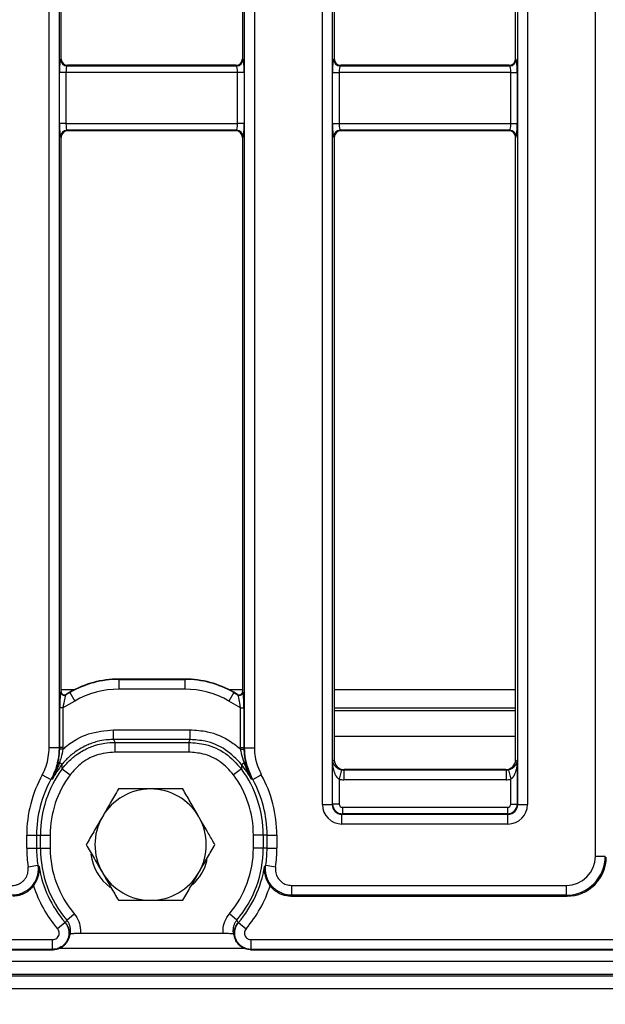
# Model space of a CAD drawing. Units: millimetres. Extents: x 8 to 453, y 1 to 291.
# Drawn here: x 92 to 101, y 118 to 133 of the extents above; entities that cross this region are included whole.
import ezdxf

# ---------------------------------------------------------------- set-up
doc = ezdxf.new("R2010")
doc.units = ezdxf.units.MM
doc.layers.add('FORMAT', color=7, linetype='Continuous')
doc.styles.add('SLDTEXTSTYLE1', font='TXT', dxfattribs={"width": 0.7})
doc.dimstyles.new('SLDDIMSTYLE0', dxfattribs={"dimtxt": 3.393075, "dimasz": 3.5, "dimexe": 0, "dimexo": 0.0625, "dimgap": 0.848269, "dimtad": 1, "dimlfac": 10, "dimrnd": 1e-09, "dimzin": 12, "dimdsep": 46, "dimtxsty": 'SLDTEXTSTYLE1', "dimsah": 1, "dimcen": 0.09, "dimadec": 0, "dimazin": 3, "dimtfac": 1, "dimtofl": 0, "dimtmove": 0, "dimatfit": 3, "dimfxl": 0, "dimfrac": 2, "dimtolj": 1, "dimtzin": 12, "dimarcsym": 0})

# ---------------------------------------------------------------- blocks, each defined once
blk = doc.blocks.new('_D_3')
at = {"layer": 'FORMAT'}
for p, q in [((160.774, 121.324), (160.774, 109.158)), ((59.574, 119.823), (59.574, 109.158)), ((160.774, 110.158), (59.574, 110.158))]:
    blk.add_line(p, q, dxfattribs=at)
for points in [[(59.574, 110.158), (63.074, 109.658), (63.074, 110.658)], [(160.774, 110.158), (157.274, 110.658), (157.274, 109.658)]]:
    blk.add_solid(points, dxfattribs=at)
at = {"layer": 'FORMAT', "insert": (107.432, 114.932), "char_height": 3.7042, "attachment_point": 1, "style": 'SLDTEXTSTYLE1'}
blk.add_mtext('1012', dxfattribs=at)

msp = doc.modelspace()

# ---------------------------------------------------------------- linework, layer by layer
at = {"color": 7, "linetype": 'Continuous', "lineweight": 25}
for p, q in [((100.8615, 120.0992), (100.8615, 154.4402)), ((96.6949, 120.8874), (96.6949, 153.6521)), ((96.8443, 153.6521), (96.8443, 120.8874)), ((99.6745, 120.8874), (99.6745, 153.6521)), ((99.8239, 153.6521), (99.8239, 120.8874)), ((92.5282, 121.753), (92.5282, 152.7864)), ((92.6776, 152.7864), (92.6776, 121.753)), ((95.5078, 121.753), (95.5078, 152.7864)), ((95.6573, 152.7864), (95.6573, 121.753)), ((92.7094, 132.2693), (92.7094, 142.2701)), ((95.4761, 142.2701), (95.4761, 132.2693)), ((96.8761, 142.2701), (96.8761, 132.2693)), ((99.6427, 132.2693), (99.6427, 142.2701)), ((92.6999, 132.2598), (92.7094, 132.2693)), ((95.4761, 132.2693), (95.4856, 132.2598)), ((96.8666, 132.2598), (96.8761, 132.2693)), ((99.6427, 132.2693), (99.6523, 132.2598)), ((92.809, 132.1697), (92.7995, 132.1602)), ((92.7995, 132.1602), (95.386, 132.1602)), ((95.3765, 132.1697), (92.809, 132.1697)), ((95.386, 132.1602), (95.3765, 132.1697)), ((96.9757, 132.1697), (96.9662, 132.1602)), ((96.9662, 132.1602), (99.5526, 132.1602)), ((99.5431, 132.1697), (96.9757, 132.1697)), ((99.5526, 132.1602), (99.5431, 132.1697)), ((92.6839, 131.2788), (92.6839, 132.0606)), ((92.7835, 132.0606), (92.6839, 132.0606)), ((92.7835, 132.0606), (92.7835, 131.2788)), ((95.4019, 132.0606), (92.7835, 132.0606)), ((95.4019, 131.2788), (95.4019, 132.0606)), ((95.5016, 132.0606), (95.4019, 132.0606)), ((95.5016, 132.0606), (95.5016, 131.2788)), ((96.8506, 131.2788), (96.8506, 132.0606)), ((96.8506, 132.0606), (96.9502, 132.0606)), ((96.9502, 132.0606), (96.9502, 131.2788)), ((99.5686, 132.0606), (96.9502, 132.0606)), ((99.5686, 131.2788), (99.5686, 132.0606)), ((99.5686, 132.0606), (99.6682, 132.0606)), ((99.6682, 132.0606), (99.6682, 131.2788)), ((92.7835, 131.2788), (92.6839, 131.2788)), ((92.7835, 131.2788), (95.4019, 131.2788)), ((95.5016, 131.2788), (95.4019, 131.2788)), ((96.8506, 131.2788), (96.9502, 131.2788)), ((96.9502, 131.2788), (99.5686, 131.2788)), ((99.5686, 131.2788), (99.6682, 131.2788)), ((92.7094, 131.0701), (92.6999, 131.0796)), ((92.7094, 122.6108), (92.7094, 131.0701)), ((95.386, 131.1792), (92.7995, 131.1792)), ((92.7995, 131.1792), (92.809, 131.1697)), ((95.3765, 131.1697), (92.809, 131.1697)), ((95.3765, 131.1697), (95.386, 131.1792)), ((95.4856, 131.0796), (95.4761, 131.0701)), ((95.4761, 131.0701), (95.4761, 122.6108)), ((96.8761, 131.0701), (96.8666, 131.0796)), ((96.8761, 131.0701), (96.8761, 121.5691)), ((99.5526, 131.1792), (96.9662, 131.1792)), ((96.9662, 131.1792), (96.9757, 131.1697)), ((99.5431, 131.1697), (96.9757, 131.1697)), ((99.5431, 131.1697), (99.5526, 131.1792)), ((99.6523, 131.0796), (99.6427, 131.0701)), ((99.6427, 121.5691), (99.6427, 131.0701)), ((93.5889, 122.8012), (93.5904, 122.7956)), ((94.5956, 122.8012), (93.5899, 122.8012)), ((93.5904, 122.7956), (94.5951, 122.7956)), ((93.5904, 122.7956), (93.5904, 122.6462)), ((94.5951, 122.7956), (94.5966, 122.8012)), ((94.5951, 122.7956), (94.5951, 122.6462)), ((92.9105, 122.6383), (92.7094, 122.6383)), ((94.5951, 122.6462), (93.5904, 122.6462)), ((95.4761, 122.6383), (95.275, 122.6383)), ((99.6427, 122.6383), (96.8761, 122.6383)), ((92.7039, 122.6013), (92.7094, 122.6108)), ((92.7786, 122.5581), (92.8433, 122.5954)), ((92.7841, 122.5677), (92.7786, 122.5581)), ((92.8409, 122.6005), (92.7841, 122.5677)), ((92.8433, 122.5954), (92.8418, 122.601)), ((92.8433, 122.5954), (92.918, 122.466)), ((95.3422, 122.5954), (95.2675, 122.466)), ((95.3437, 122.601), (95.3422, 122.5954)), ((95.3422, 122.5954), (95.4069, 122.5581)), ((95.4014, 122.5677), (95.3446, 122.6005)), ((95.4069, 122.5581), (95.4014, 122.5677)), ((95.4761, 122.6108), (95.4816, 122.6013)), ((92.6879, 121.7588), (92.6879, 122.362)), ((92.7377, 122.362), (92.6879, 122.362)), ((92.918, 122.466), (92.7377, 122.362)), ((92.7377, 122.362), (92.7377, 121.7588)), ((95.4478, 122.362), (95.2675, 122.466)), ((95.4478, 122.362), (95.4976, 122.362)), ((95.4478, 121.7588), (95.4478, 122.362)), ((95.4976, 122.362), (95.4976, 121.7588)), ((96.8761, 122.3601), (99.6427, 122.3601)), ((96.8761, 122.324), (99.6427, 122.324)), ((93.5078, 121.878), (93.5078, 122.0278)), ((93.5078, 122.0278), (94.6777, 122.0278)), ((94.6777, 121.878), (94.6777, 122.0278)), ((92.6776, 121.753), (92.5282, 121.753)), ((92.6876, 121.7323), (92.6879, 121.7588)), ((92.7377, 121.7588), (92.6879, 121.7588)), ((92.7377, 121.7588), (92.7374, 121.731)), ((94.6777, 121.878), (93.5078, 121.878)), ((93.529, 121.8352), (94.6565, 121.8352)), ((93.529, 121.8352), (93.529, 121.6854)), ((94.6565, 121.8352), (94.6565, 121.6854)), ((95.4481, 121.731), (95.4478, 121.7588)), ((95.4478, 121.7588), (95.4976, 121.7588)), ((95.4976, 121.7588), (95.4979, 121.7323)), ((95.5078, 121.753), (95.6573, 121.753)), ((92.7374, 121.731), (92.6876, 121.7323)), ((94.6565, 121.6854), (93.529, 121.6854)), ((95.4481, 121.731), (95.4979, 121.7323)), ((92.7226, 121.4964), (92.6842, 121.5265)), ((95.4629, 121.4964), (95.5013, 121.5265)), ((96.8506, 121.5437), (96.8761, 121.5691)), ((96.8506, 120.8937), (96.8506, 121.5437)), ((99.6427, 121.5691), (99.6682, 121.5437)), ((99.6682, 121.5437), (99.6682, 120.8937)), ((92.4221, 121.3415), (92.5532, 121.2691)), ((92.726, 121.4304), (92.8465, 121.3413)), ((95.4595, 121.4304), (95.339, 121.3413)), ((95.6322, 121.2691), (95.7634, 121.3415)), ((96.9849, 121.4181), (96.9502, 121.273)), ((97.0255, 121.4197), (97.02, 121.4142)), ((97.02, 121.4142), (97.02, 121.2648)), ((97.02, 121.4142), (99.4988, 121.4142)), ((99.4933, 121.4197), (97.0255, 121.4197)), ((99.4988, 121.4142), (99.4933, 121.4197)), ((99.4988, 121.4142), (99.4988, 121.2648)), ((99.5339, 121.4181), (99.5686, 121.273)), ((96.9502, 121.273), (96.9502, 120.8937)), ((99.4988, 121.2648), (97.02, 121.2648)), ((99.5686, 120.8937), (99.5686, 121.273)), ((96.6949, 120.8874), (96.8443, 120.8874)), ((96.8443, 120.8874), (96.8506, 120.8937)), ((96.9502, 120.8937), (96.8506, 120.8937)), ((97, 120.8439), (97, 120.7442)), ((97, 120.8439), (99.5188, 120.8439)), ((99.5188, 120.8439), (99.5188, 120.7442)), ((99.5686, 120.8937), (99.6682, 120.8937)), ((99.6682, 120.8937), (99.6745, 120.8874)), ((99.6745, 120.8874), (99.8239, 120.8874)), ((97, 120.7442), (96.9937, 120.738)), ((96.9937, 120.5885), (96.9937, 120.738)), ((96.9937, 120.738), (99.5251, 120.738)), ((99.5188, 120.7442), (97, 120.7442)), ((99.5251, 120.738), (99.5188, 120.7442)), ((99.5251, 120.5885), (99.5251, 120.738)), ((99.5251, 120.5885), (96.9937, 120.5885)), ((92.1847, 120.2197), (92.1847, 120.4197)), ((92.1847, 120.4197), (92.3345, 120.4197)), ((92.3345, 120.4197), (92.3345, 120.2197)), ((92.3345, 120.4197), (92.3929, 120.4197)), ((92.3929, 120.2197), (92.3929, 120.4197)), ((92.3929, 120.4197), (92.5427, 120.4197)), ((92.5427, 120.4197), (92.5427, 120.2197)), ((95.7925, 120.4197), (95.6427, 120.4197)), ((95.6427, 120.2197), (95.6427, 120.4197)), ((95.7925, 120.4197), (95.7925, 120.2197)), ((95.851, 120.4197), (95.7925, 120.4197)), ((95.851, 120.2197), (95.851, 120.4197)), ((95.851, 120.4197), (96.0008, 120.4197)), ((96.0008, 120.4197), (96.0008, 120.2197)), ((92.1847, 120.2197), (92.3345, 120.2197)), ((92.3345, 120.2197), (92.3929, 120.2197)), ((92.3929, 120.2197), (92.5427, 120.2197)), ((95.7925, 120.2197), (95.6427, 120.2197)), ((95.851, 120.2197), (95.7925, 120.2197)), ((95.851, 120.2197), (96.0008, 120.2197)), ((100.8615, 120.0992), (101.011, 120.0992)), ((92.2056, 119.9376), (92.3538, 119.9598)), ((95.8317, 119.9598), (95.9798, 119.9376)), ((96.2262, 119.6509), (100.4133, 119.6509)), ((96.2262, 119.6509), (96.2262, 119.5015)), ((100.4133, 119.6509), (100.4133, 119.5015)), ((96.2153, 119.4872), (100.4275, 119.4872)), ((100.4133, 119.5015), (96.2262, 119.5015)), ((100.4275, 119.4872), (100.4133, 119.5015)), ((92.7951, 119.1217), (92.9095, 119.2185)), ((95.3903, 119.1217), (95.276, 119.2185)), ((92.7687, 119.0869), (92.6548, 118.9895)), ((92.7687, 119.0869), (92.7751, 119.0833)), ((95.4104, 119.0833), (95.4168, 119.0869)), ((95.4168, 119.0869), (95.5306, 118.9895)), ((95.1836, 118.9169), (93.0019, 118.9169)), ((95.3474, 118.8854), (95.3365, 118.9091)), ((86.0144, 118.8247), (92.5795, 118.8247)), ((92.5795, 118.6752), (92.5795, 118.8247)), ((92.8141, 118.8149), (92.8216, 118.831)), ((95.3641, 118.8311), (95.3714, 118.8149)), ((95.606, 118.8247), (125.9128, 118.8247)), ((95.606, 118.6752), (95.606, 118.8247)), ((86.0093, 118.6697), (92.5856, 118.6697)), ((92.5795, 118.6752), (86.0144, 118.6752)), ((92.5856, 118.6697), (92.5886, 118.6697)), ((95.5969, 118.6697), (95.5999, 118.6697)), ((95.5999, 118.6697), (125.919, 118.6697)), ((125.9128, 118.6752), (95.606, 118.6752)), ((85.8744, 118.494), (135.6744, 118.494)), ((135.6744, 118.294), (85.8744, 118.294)), ((85.8744, 118.274), (135.6744, 118.274)), ((135.6744, 118.074), (85.8744, 118.074))]:
    msp.add_line(p, q, dxfattribs=at)
at = {"color": 8, "linetype": 'Continuous', "lineweight": 25}
for p, q in [((99.6427, 121.924), (96.8761, 121.924)), ((92.6934, 118.694), (95.4936, 118.694))]:
    msp.add_line(p, q, dxfattribs=at)
at = {"color": 7, "linetype": 'Continuous', "lineweight": 25, "flags": 128}
for points in [[(95.3903, 119.1217), (95.4066, 119.0906), (95.4104, 119.0833)], [(92.849, 118.9091), (92.8405, 118.8907), (92.8381, 118.8854)]]:
    msp.add_lwpolyline(points, dxfattribs=at)
at = {"color": 7, "linetype": 'Continuous', "lineweight": 25}
for centre, radius, start, end in [((92.8004, 132.2607), 0.1005, 180.50813, 269.49187), ((95.3851, 132.2607), 0.1005, 270.50813, 359.49187), ((96.9671, 132.2607), 0.1005, 180.50813, 269.49187), ((99.5517, 132.2607), 0.1005, 270.50813, 359.49187), ((92.8004, 131.0787), 0.1005, 90.50813, 179.49187), ((95.3851, 131.0787), 0.1005, 0.50813, 89.49187), ((96.9671, 131.0787), 0.1005, 90.50813, 179.49187), ((99.5517, 131.0787), 0.1005, 0.50813, 89.49187), ((92.7542, 122.6022), 0.0504, 181.05321, 298.94679), ((95.4312, 122.6022), 0.0504, 241.05321, 358.94679), ((94.0927, 120.4197), 1.7426, 141.83956, 150.57795), ((92.6815, 121.5013), 0.0254, 83.97223, 139.16846), ((94.0927, 120.4197), 1.7426, 29.42205, 38.16044), ((95.5039, 121.5013), 0.0254, 40.83154, 96.02777), ((94.0927, 120.4197), 1.9081, 151.11343, 180), ((94.0927, 120.4197), 1.6998, 143.51818, 180), ((94.0927, 120.4197), 1.55, 143.51818, 180), ((94.0927, 120.4197), 1.55, 0, 36.48182), ((94.0927, 120.4197), 1.6998, 0, 36.48182), ((94.0927, 120.4197), 1.9081, 0, 28.88657), ((94.0927, 120.4197), 1.7583, 151.11343, 180), ((94.0927, 120.4197), 1.7583, 0, 28.88657), ((94.0744, 120.274), 0.85, 90, 150), ((94.0744, 120.274), 0.85, 30, 90), ((94.0744, 120.274), 0.85, 150, 210), ((94.0744, 120.274), 0.85, 330, 30), ((94.0927, 120.2197), 1.9081, 180, 188.50171), ((94.0927, 120.2197), 1.7583, 180, 188.50171), ((94.0927, 120.2197), 1.6998, 180, 220.23699), ((94.0927, 120.2197), 1.55, 180, 220.23699), ((93.9094, 120.2197), 0.75, 186.86761, 233.15425), ((94.0927, 120.2197), 1.55, 319.76301, 0), ((94.0927, 120.2197), 1.6998, 319.76301, 0), ((94.0927, 120.2197), 1.7583, 351.49829, 0), ((94.0927, 120.2197), 1.9081, 351.49829, 0), ((94.0927, 120.2197), 1.7426, 189.27524, 220.54893), ((94.2094, 120.2197), 0.75, 312.08092, 346.63054), ((94.0927, 120.2197), 1.7426, 319.45107, 350.72476), ((94.0744, 120.274), 0.85, 210, 270), ((94.0744, 120.274), 0.85, 270, 330), ((94.0927, 120.2197), 1.8923, 197.62151, 220.54893), ((94.0927, 120.2197), 1.8923, 319.45107, 342.37849)]:
    msp.add_arc(centre, radius, start, end, dxfattribs=at)
for centre, major_axis, ratio, start_param, end_param in [((92.7014, 132.0606), (0, 0.2), 0.0874887, 0.0872665, 1.5707963), ((92.8098, 132.2701), (-0.0712, -0.0712), 0.9924325, 5.5015852, 7.0647854), ((95.3757, 132.2701), (0.0712, -0.0712), 0.9924325, 5.5015852, 7.0647854), ((95.4841, 132.0606), (0, 0.2), 0.0874887, 4.712389, 6.1959188), ((96.8681, 132.0606), (0, 0.2), 0.0874887, 0.0872665, 1.5707963), ((96.9765, 132.2701), (-0.0712, -0.0712), 0.9924325, 5.5015852, 7.0647854), ((99.5424, 132.2701), (-0.0712, 0.0712), 0.9924325, 2.3599926, 3.9231927), ((99.6507, 132.0606), (0, 0.2), 0.0874887, 4.712389, 6.1959188), ((92.801, 132.0606), (0, 0.1), 0.1749773, 0.0872665, 1.5707963), ((95.3844, 132.0606), (0, 0.1), 0.1749773, 4.712389, 6.1959188), ((96.9677, 132.0606), (0, 0.1), 0.1749773, 0.0872665, 1.5707963), ((99.5511, 132.0606), (0, 0.1), 0.1749773, 4.712389, 6.1959188), ((92.7014, 131.2788), (0, 0.2), 0.0874887, 1.5707963, 3.0543262), ((92.801, 131.2788), (0, 0.1), 0.1749773, 1.5707963, 3.0543262), ((95.3844, 131.2788), (0, 0.1), 0.1749773, 3.2288591, 4.712389), ((95.4841, 131.2788), (0, 0.2), 0.0874887, 3.2288591, 4.712389), ((96.8681, 131.2788), (0, 0.2), 0.0874887, 1.5707963, 3.0543262), ((96.9677, 131.2788), (0, 0.1), 0.1749773, 1.5707963, 3.0543262), ((99.5511, 131.2788), (0, 0.1), 0.1749773, 3.2288591, 4.712389), ((99.6507, 131.2788), (0, 0.2), 0.0874887, 3.2288591, 4.712389), ((92.8098, 131.0693), (0.0712, -0.0712), 0.9924325, 2.3599926, 3.9231927), ((95.3757, 131.0693), (-0.0712, -0.0712), 0.9924325, 2.3599926, 3.9231927), ((96.9765, 131.0693), (0.0712, -0.0712), 0.9924325, 2.3599926, 3.9231927), ((99.5424, 131.0693), (0.0712, 0.0712), 0.9924325, 5.5015852, 7.0647854), ((93.5914, 121.2977), (-0.3892, 1.4524), 0.9975527, 6.0224054, 6.5439652), ((93.5932, 121.2911), (-0.3895, 1.4536), 0.9967342, 6.0224054, 6.5439652), ((93.4402, 121.8618), (1.5047, 0.1506), 0.6161909, 1.4097495, 1.4104018), ((94.5923, 121.2911), (0.3895, 1.4536), 0.9967342, 6.0224054, 6.5439652), ((94.7453, 121.8618), (1.5047, -0.1506), 0.6161909, 1.7311908, 1.7318431), ((94.5941, 121.2977), (0.3892, 1.4524), 0.9975527, 6.0224054, 6.5439652), ((93.5932, 121.2911), (0.3508, -1.3093), 0.9959232, 2.8808128, 3.4023726), ((94.5923, 121.2911), (-0.3508, -1.3093), 0.9959232, 2.8808128, 3.4023726), ((92.7054, 122.3721), (0.0008, 0.2312), 0.0756219, 0.1312345, 1.6147644), ((92.7596, 122.6115), (-0.0254, -0.044), 0.9850343, 5.2425416, 7.323829), ((92.7552, 122.3721), (0.0261, 0.1879), 0.084218, 0.1527476, 1.6362775), ((93.4402, 121.8618), (1.3785, 0.6219), 0.6161909, 1.7311908, 1.7318431), ((94.7453, 121.8618), (1.3785, -0.6219), 0.6161909, 1.4097495, 1.4104018), ((95.4259, 122.6115), (-0.0254, 0.044), 0.9850343, 2.1009489, 4.1822364), ((95.4303, 122.3721), (-0.0261, 0.1879), 0.084218, 4.6469078, 6.1304377), ((95.4801, 122.3721), (-0.0008, 0.2312), 0.0756219, 4.6684209, 6.1519508), ((93.8642, 120.4197), (2.0446, 0), 0.8007313, 2.183774, 2.1899308), ((94.3213, 120.4197), (2.0446, 0), 0.8007313, 0.9516619, 0.9578187), ((97.0266, 121.5703), (-0.1069, -0.1069), 0.9924325, 5.5015852, 7.0647854), ((99.4922, 121.5703), (-0.1069, 0.1069), 0.9924325, 2.3599926, 3.9231927), ((97.0223, 121.5659), (0.1085, 0.1085), 0.9776912, 3.6891477, 3.9231927), ((99.4965, 121.5659), (0.1085, -0.1085), 0.9776912, 5.5015852, 5.7356302), ((97.0223, 121.5659), (-0.2137, -0.2137), 0.9924325, 0.5475551, 0.7816001), ((99.4965, 121.5659), (-0.2137, 0.2137), 0.9924325, 2.3599926, 2.5940376), ((96.996, 120.8897), (-0.2137, -0.2137), 0.9924325, 5.5015852, 7.0647854), ((96.996, 120.8897), (0.1085, 0.1085), 0.9776912, 2.3599926, 3.9231927), ((97.0004, 120.894), (0.1061, -0.1061), 0.9974967, 3.9307889, 5.493989), ((97.0004, 120.894), (-0.0356, -0.0356), 0.9924325, 5.5015852, 7.0647854), ((99.5184, 120.894), (0.1061, 0.1061), 0.9974967, 3.9307889, 5.493989), ((99.5184, 120.894), (0.0356, -0.0356), 0.9924325, 5.5015852, 7.0647854), ((99.5228, 120.8897), (0.2137, -0.2137), 0.9924325, 5.5015852, 7.0647854), ((99.5228, 120.8897), (0.1085, -0.1085), 0.9776912, 5.5015852, 7.0647854), ((100.4098, 120.1026), (0.3206, -0.3206), 0.9924325, 5.5015852, 7.0647854), ((100.4098, 120.1026), (-0.4259, 0.4259), 0.9961876, 2.3599926, 3.9231927), ((100.423, 120.0895), (0.4275, -0.4275), 0.9924325, 5.5015852, 7.0647854), ((94.0927, 122.0157), (0, 3.6633), 0.8007313, 3.9506173, 3.9559857), ((94.0927, 122.5567), (0, 4.3171), 0.8007313, 2.6884859, 2.6914089), ((94.0927, 122.5567), (0, 4.3171), 0.8007313, 3.5917764, 3.5946994)]:
    msp.add_ellipse(centre, major_axis=major_axis, ratio=ratio, start_param=start_param, end_param=end_param, dxfattribs=at)
for points, knots in [([(92.7374, 121.731), (92.7549, 121.7462), (92.8693, 121.8457), (93.1208, 121.9898), (93.3788, 122.0151), (93.5078, 122.0278)], [0, 0, 0, 0, 0.0828096, 0.5414086, 1, 1, 1, 1]), ([(94.6777, 122.0278), (94.7655, 122.0217), (94.982, 122.0066), (95.2487, 121.8933), (95.3983, 121.7716), (95.4481, 121.731)], [0, 0, 0, 0, 0.3130882, 0.7711226, 1, 1, 1, 1]), ([(92.4221, 121.3415), (92.4434, 121.3842), (92.5074, 121.5127), (92.5199, 121.6569), (92.5282, 121.753)], [0, 0, 0, 0, 0.3328942, 1, 1, 1, 1]), ([(92.6776, 121.753), (92.677, 121.7254), (92.6761, 121.684), (92.6688, 121.6148), (92.6595, 121.5593), (92.6467, 121.5042), (92.6352, 121.4629), (92.6133, 121.3959), (92.5862, 121.3307), (92.5598, 121.2815), (92.5532, 121.2691)], [0, 0, 0, 0, 0.1638949, 0.2458599, 0.4135333, 0.4978572, 0.5821811, 0.6680489, 0.9166127, 1, 1, 1, 1]), ([(93.5078, 121.878), (93.4803, 121.8773), (93.4108, 121.8756), (93.3277, 121.8629), (93.2452, 121.8437), (93.1778, 121.8232), (93.0866, 121.7869), (93.0123, 121.7479), (92.9408, 121.7024), (92.8858, 121.6621), (92.8257, 121.6101), (92.7715, 121.5559), (92.7389, 121.5163), (92.7226, 121.4964)], [0, 0, 0, 0, 0.0914949, 0.2307962, 0.2778718, 0.3728668, 0.4643575, 0.6036558, 0.6507312, 0.745726, 0.8297586, 0.9145949, 1, 1, 1, 1]), ([(92.726, 121.4304), (92.7346, 121.4417), (92.7606, 121.4759), (92.7987, 121.5188), (92.8497, 121.5696), (92.9016, 121.6149), (92.9724, 121.6673), (93.044, 121.711), (93.1219, 121.7497), (93.195, 121.7789), (93.2805, 121.8051), (93.3905, 121.8292), (93.4775, 121.833), (93.529, 121.8352)], [0, 0, 0, 0, 0.0458487, 0.1380291, 0.184298, 0.2776718, 0.3591341, 0.4674573, 0.5470549, 0.6389102, 0.7203682, 0.8345408, 1, 1, 1, 1]), ([(93.5078, 121.878), (93.5112, 121.871), (93.5182, 121.8568), (93.5253, 121.8425), (93.529, 121.8352)], [0, 0, 0, 0, 0.4900287, 1, 1, 1, 1]), ([(94.6565, 121.8352), (94.6602, 121.8425), (94.6673, 121.8568), (94.6743, 121.871), (94.6777, 121.878)], [0, 0, 0, 0, 0.5099713, 1, 1, 1, 1]), ([(94.6565, 121.8352), (94.7426, 121.8285), (94.9404, 121.8129), (95.2326, 121.6804), (95.3838, 121.5137), (95.4595, 121.4304)], [0, 0, 0, 0, 0.2780113, 0.6390162, 1, 1, 1, 1]), ([(95.4629, 121.4964), (95.3849, 121.5775), (95.2288, 121.7399), (94.9421, 121.8594), (94.754, 121.8726), (94.6777, 121.878)], [0, 0, 0, 0, 0.3726413, 0.7452734, 1, 1, 1, 1]), ([(95.6322, 121.2691), (95.5861, 121.3732), (95.5172, 121.5287), (95.5102, 121.6973), (95.5078, 121.753)], [0, 0, 0, 0, 0.669561, 1, 1, 1, 1]), ([(95.6573, 121.753), (95.6593, 121.7056), (95.6654, 121.5622), (95.7241, 121.43), (95.7634, 121.3415)], [0, 0, 0, 0, 0.3303619, 1, 1, 1, 1]), ([(92.6623, 121.5179), (92.6674, 121.5431), (92.6809, 121.6111), (92.685, 121.6855), (92.6876, 121.7323)], [0, 0, 0, 0, 0.37188537, 1, 1, 1, 1]), ([(92.7374, 121.731), (92.7285, 121.6874), (92.7141, 121.617), (92.6925, 121.5515), (92.6842, 121.5265)], [0, 0, 0, 0, 0.6193037, 1, 1, 1, 1]), ([(93.529, 121.6854), (93.4338, 121.6759), (93.2434, 121.6568), (93.0052, 121.524), (92.8946, 121.3967), (92.8465, 121.3413)], [0, 0, 0, 0, 0.3609879, 0.7219824, 1, 1, 1, 1]), ([(95.339, 121.3413), (95.2747, 121.4122), (95.1462, 121.5539), (94.8978, 121.6665), (94.7297, 121.6797), (94.6565, 121.6854)], [0, 0, 0, 0, 0.3609879, 0.7219824, 1, 1, 1, 1]), ([(95.5013, 121.5265), (95.4872, 121.5702), (95.466, 121.6363), (95.4527, 121.7071), (95.4481, 121.731)], [0, 0, 0, 0, 0.66123948, 1, 1, 1, 1]), ([(95.4979, 121.7323), (95.499, 121.7063), (95.5021, 121.6318), (95.5149, 121.5628), (95.5232, 121.5179)], [0, 0, 0, 0, 0.3482101, 1, 1, 1, 1]), ([(92.6842, 121.5265), (92.6805, 121.5157), (92.673, 121.4939), (92.6609, 121.4619), (92.6426, 121.4161), (92.6151, 121.3539), (92.5896, 121.3031), (92.5752, 121.2762), (92.5749, 121.2757)], [0, 0, 0, 0, 0.123484, 0.2469644, 0.3704423, 0.6612491, 0.9943492, 1, 1, 1, 1]), ([(92.5749, 121.2757), (92.5751, 121.2761), (92.6138, 121.3501), (92.6381, 121.4342), (92.6623, 121.5179)], [0, 0, 0, 0, 0.0053548, 1, 1, 1, 1]), ([(92.726, 121.4304), (92.7257, 121.4361), (92.7252, 121.4475), (92.7243, 121.4642), (92.7235, 121.4805), (92.7229, 121.4911), (92.7226, 121.4964)], [0, 0, 0, 0, 0.2550009, 0.510002, 0.7550009, 1, 1, 1, 1]), ([(95.4629, 121.4964), (95.4623, 121.4858), (95.4611, 121.4641), (95.46, 121.4418), (95.4595, 121.4304)], [0, 0, 0, 0, 0.489998, 1, 1, 1, 1]), ([(95.6105, 121.2757), (95.6103, 121.2762), (95.5678, 121.3555), (95.5344, 121.4413), (95.5013, 121.5265)], [0, 0, 0, 0, 0.0056581, 1, 1, 1, 1]), ([(95.5232, 121.5179), (95.5473, 121.4342), (95.5717, 121.3501), (95.6103, 121.2761), (95.6105, 121.2757)], [0, 0, 0, 0, 0.99464523, 1, 1, 1, 1]), ([(96.8506, 121.5437), (96.8506, 121.5435), (96.851, 121.5412), (96.8524, 121.5347), (96.8556, 121.5241), (96.8591, 121.5156), (96.8632, 121.5072), (96.8678, 121.4987), (96.8757, 121.4872), (96.8841, 121.4769), (96.8897, 121.471), (96.8957, 121.4651), (96.9022, 121.4592), (96.9117, 121.4516), (96.9207, 121.4454), (96.9284, 121.4406), (96.9369, 121.4358), (96.9472, 121.4308), (96.9575, 121.4264), (96.9663, 121.4233), (96.9717, 121.4216), (96.9774, 121.4199), (96.9819, 121.4188), (96.9849, 121.4181)], [0, 0, 0, 0, 0.0032986, 0.051097, 0.1446912, 0.2382879, 0.2385469, 0.3318894, 0.428397, 0.4956663, 0.5629417, 0.563139, 0.630227, 0.7000891, 0.7394114, 0.7788815, 0.818074, 0.8593171, 0.9120192, 0.9408386, 0.9553535, 0.9696803, 1, 1, 1, 1]), ([(96.9502, 121.273), (96.948, 121.2744), (96.9437, 121.2772), (96.9375, 121.2821), (96.9317, 121.2874), (96.9269, 121.2925), (96.9231, 121.2969), (96.9185, 121.3026), (96.9128, 121.3104), (96.9063, 121.3205), (96.9003, 121.331), (96.8935, 121.3442), (96.8864, 121.3603), (96.8792, 121.3793), (96.873, 121.3987), (96.867, 121.4208), (96.8614, 121.4456), (96.8567, 121.4731), (96.8533, 121.5008), (96.8516, 121.5217), (96.8509, 121.5356), (96.8507, 121.5406), (96.8506, 121.5433), (96.8506, 121.5437)], [0, 0, 0, 0, 0.0247833, 0.0498158, 0.0754491, 0.1012255, 0.1171096, 0.1330138, 0.1723837, 0.2119359, 0.2519058, 0.2919719, 0.3601133, 0.4285017, 0.4974637, 0.5665622, 0.6614925, 0.756647, 0.8523949, 0.9483129, 0.9723679, 0.9964254, 1, 1, 1, 1]), ([(99.5339, 121.4181), (99.5426, 121.4204), (99.5538, 121.4235), (99.5659, 121.4284), (99.5751, 121.4324), (99.5846, 121.4372), (99.5954, 121.4437), (99.6047, 121.4499), (99.6127, 121.4561), (99.6205, 121.4626), (99.6291, 121.4707), (99.6365, 121.479), (99.6432, 121.4875), (99.648, 121.4942), (99.6525, 121.5016), (99.656, 121.5079), (99.6591, 121.5143), (99.6622, 121.5217), (99.6648, 121.5292), (99.6665, 121.5357), (99.6675, 121.54), (99.668, 121.5423), (99.6682, 121.5435), (99.6682, 121.5437)], [0, 0, 0, 0, 0.0875947, 0.1138922, 0.1403562, 0.1992337, 0.2390933, 0.2996073, 0.3499043, 0.3835608, 0.4514993, 0.5370321, 0.5714099, 0.6415423, 0.6884044, 0.7353559, 0.782553, 0.8299936, 0.901286, 0.9488831, 0.9727896, 0.9967002, 1, 1, 1, 1]), ([(99.6682, 121.5437), (99.6682, 121.5433), (99.6681, 121.5406), (99.6679, 121.5356), (99.6672, 121.5218), (99.6655, 121.501), (99.6621, 121.4734), (99.6574, 121.4459), (99.6519, 121.421), (99.6459, 121.399), (99.6397, 121.3796), (99.6325, 121.3605), (99.6254, 121.3443), (99.6186, 121.3311), (99.6127, 121.3207), (99.6062, 121.3105), (99.6004, 121.3026), (99.5958, 121.2969), (99.5919, 121.2925), (99.5873, 121.2876), (99.5815, 121.2823), (99.5754, 121.2773), (99.5709, 121.2744), (99.5686, 121.273)], [0, 0, 0, 0, 0.0035746, 0.0276296, 0.0516871, 0.1466786, 0.2418316, 0.3375278, 0.4334383, 0.5017019, 0.5700871, 0.6389456, 0.7080286, 0.7474949, 0.7870448, 0.8269326, 0.8669867, 0.8828714, 0.898775, 0.9236905, 0.948723, 0.9742409, 1, 1, 1, 1]), ([(92.5749, 121.2757), (92.5715, 121.2747), (92.5643, 121.2725), (92.557, 121.2703), (92.5532, 121.2691)], [0, 0, 0, 0, 0.4738268, 1, 1, 1, 1]), ([(95.6322, 121.2691), (95.6284, 121.2703), (95.6212, 121.2725), (95.614, 121.2747), (95.6105, 121.2757)], [0, 0, 0, 0, 0.5261732, 1, 1, 1, 1]), ([(93.5837, 121.124), (93.5438, 121.055), (93.4634, 120.9157), (93.3802, 120.7717), (93.3383, 120.699)], [0, 0, 0, 0, 0.495458, 1, 1, 1, 1]), ([(94.0744, 121.124), (93.9403, 121.124), (93.7742, 121.124), (93.6144, 121.124), (93.5837, 121.124)], [0, 0, 0, 0, 0.80725001, 1, 1, 1, 1]), ([(94.5651, 121.124), (94.5496, 121.124), (94.5185, 121.124), (94.4716, 121.124), (94.4243, 121.124), (94.3766, 121.124), (94.3286, 121.124), (94.2964, 121.124), (94.2641, 121.124), (94.2316, 121.124), (94.19, 121.124), (94.1466, 121.124), (94.1105, 121.124), (94.0834, 121.124), (94.0744, 121.124)], [0, 0, 0, 0, 0.0972284, 0.1944971, 0.2916878, 0.3895633, 0.4875046, 0.5856395, 0.585714, 0.6837755, 0.782729, 0.8370032, 0.9456361, 1, 1, 1, 1]), ([(94.8105, 120.699), (94.8047, 120.7091), (94.7607, 120.7854), (94.6776, 120.9292), (94.6029, 121.0587), (94.5651, 121.124)], [0, 0, 0, 0, 0.070088, 0.5307834, 1, 1, 1, 1]), ([(93.3383, 120.699), (93.3325, 120.6889), (93.2884, 120.6126), (93.2054, 120.4688), (93.1306, 120.3393), (93.0929, 120.274)], [0, 0, 0, 0, 0.070088, 0.5307834, 1, 1, 1, 1]), ([(95.0559, 120.274), (95.046, 120.2911), (95.0205, 120.3354), (94.9787, 120.4078), (94.9278, 120.4959), (94.8786, 120.5811), (94.8385, 120.6505), (94.8175, 120.6869), (94.8105, 120.699)], [0, 0, 0, 0, 0.1235907, 0.3197541, 0.5170261, 0.7469711, 0.9155714, 1, 1, 1, 1]), ([(93.0929, 120.274), (93.1328, 120.205), (93.2132, 120.0657), (93.2963, 119.9217), (93.3383, 119.849)], [0, 0, 0, 0, 0.495458, 1, 1, 1, 1]), ([(94.8105, 119.849), (94.8163, 119.8591), (94.8604, 119.9354), (94.9434, 120.0792), (95.0182, 120.2087), (95.0559, 120.274)], [0, 0, 0, 0, 0.070088, 0.5307834, 1, 1, 1, 1]), ([(92.3538, 119.9598), (92.3558, 119.941), (92.3598, 119.9034), (92.3564, 119.8582), (92.3485, 119.8102), (92.3362, 119.7666), (92.3179, 119.7253), (92.2958, 119.6851), (92.2696, 119.6482), (92.2387, 119.6155), (92.2166, 119.5957), (92.193, 119.5769), (92.162, 119.5563), (92.1295, 119.5394), (92.1033, 119.5284), (92.0756, 119.5185), (92.0375, 119.5084), (91.9957, 119.5023), (91.9687, 119.5017), (91.9593, 119.5015)], [0, 0, 0, 0, 0.0827564, 0.1653192, 0.1969672, 0.2960022, 0.3624961, 0.394195, 0.4970066, 0.5591541, 0.5907421, 0.6266989, 0.6913517, 0.7532208, 0.7865688, 0.8158714, 0.8815918, 0.9589294, 1, 1, 1, 1]), ([(91.9593, 119.6509), (91.9743, 119.6517), (92.0048, 119.6533), (92.0477, 119.6658), (92.087, 119.6846), (92.1211, 119.709), (92.1511, 119.7391), (92.1753, 119.7736), (92.1936, 119.8121), (92.205, 119.8528), (92.2099, 119.8953), (92.2071, 119.9234), (92.2056, 119.9376)], [0, 0, 0, 0, 0.1048636, 0.2133361, 0.3097505, 0.4089646, 0.5057814, 0.6054322, 0.7026609, 0.8027377, 0.8999623, 1, 1, 1, 1]), ([(92.2892, 119.6469), (92.2965, 119.6571), (92.3113, 119.6778), (92.3324, 119.715), (92.3492, 119.7525), (92.3596, 119.7842), (92.3657, 119.8076), (92.3699, 119.8276), (92.3733, 119.8498), (92.3753, 119.8719), (92.376, 119.894), (92.3753, 119.9161), (92.374, 119.931), (92.373, 119.9385), (92.373, 119.9389)], [0, 0, 0, 0, 0.1086958, 0.2195943, 0.3769767, 0.4841936, 0.5381965, 0.6132456, 0.6882904, 0.7647969, 0.841525, 0.9190146, 0.9967075, 1, 1, 1, 1]), ([(92.3538, 119.9598), (92.3571, 119.9561), (92.3635, 119.9491), (92.3699, 119.9422), (92.373, 119.9389)], [0, 0, 0, 0, 0.526162, 1, 1, 1, 1]), ([(95.8125, 119.9389), (95.8125, 119.9385), (95.8098, 119.9171), (95.8084, 119.8732), (95.8172, 119.813), (95.8338, 119.7583), (95.8527, 119.7157), (95.874, 119.6781), (95.8888, 119.6573), (95.8963, 119.6469)], [0, 0, 0, 0, 0.0032943, 0.229584, 0.4616062, 0.6190494, 0.7802867, 0.8888217, 1, 1, 1, 1]), ([(95.8125, 119.9389), (95.8156, 119.9422), (95.822, 119.9491), (95.8283, 119.9561), (95.8317, 119.9598)], [0, 0, 0, 0, 0.473838, 1, 1, 1, 1]), ([(96.2262, 119.5015), (96.2152, 119.5018), (96.1931, 119.5023), (96.1599, 119.5067), (96.1269, 119.5137), (96.0946, 119.5236), (96.0529, 119.5402), (96.0135, 119.562), (95.9773, 119.5885), (95.9436, 119.6179), (95.9136, 119.6514), (95.8883, 119.6882), (95.8661, 119.7271), (95.8489, 119.7686), (95.8368, 119.8128), (95.8304, 119.8479), (95.8272, 119.8847), (95.8272, 119.9222), (95.8302, 119.9472), (95.8317, 119.9598)], [0, 0, 0, 0, 0.04814263, 0.09661711, 0.14613879, 0.19602263, 0.24420142, 0.34219233, 0.39212162, 0.44018414, 0.53793082, 0.58773057, 0.6357673, 0.7334553, 0.78322106, 0.83625431, 0.88973109, 0.94462005, 1, 1, 1, 1]), ([(95.9798, 119.9376), (95.9785, 119.9064), (95.9761, 119.8471), (96.0113, 119.7652), (96.0675, 119.7021), (96.1421, 119.6591), (96.1982, 119.6537), (96.2262, 119.6509)], [0, 0, 0, 0, 0.2168487, 0.4124368, 0.6079837, 0.8040033, 1, 1, 1, 1]), ([(93.3383, 119.849), (93.3441, 119.8389), (93.3881, 119.7626), (93.4712, 119.6188), (93.5459, 119.4893), (93.5837, 119.424)], [0, 0, 0, 0, 0.070088, 0.5307834, 1, 1, 1, 1]), ([(94.5651, 119.424), (94.605, 119.493), (94.6854, 119.6323), (94.7686, 119.7763), (94.8105, 119.849)], [0, 0, 0, 0, 0.495458, 1, 1, 1, 1]), ([(92.2892, 119.6469), (92.2861, 119.6428), (92.28, 119.6348), (92.2687, 119.6214), (92.2578, 119.6096), (92.2474, 119.5993), (92.2312, 119.584), (92.2138, 119.5698), (92.1954, 119.5568), (92.1827, 119.5484), (92.1667, 119.5387), (92.147, 119.5283), (92.1201, 119.5159), (92.0956, 119.507), (92.074, 119.5009), (92.0593, 119.4972), (92.0424, 119.4936), (92.0174, 119.4897), (91.9938, 119.4875), (91.9761, 119.4873), (91.9701, 119.4872)], [0, 0, 0, 0, 0.04106313, 0.0821862, 0.14166473, 0.17146387, 0.20114897, 0.32251643, 0.35318199, 0.38372316, 0.44572744, 0.50506877, 0.56441009, 0.68548183, 0.71606999, 0.74653515, 0.8083763, 0.85605265, 0.95185175, 1, 1, 1, 1]), ([(96.2153, 119.4872), (96.1937, 119.4883), (96.1285, 119.4914), (96.0227, 119.5288), (95.9404, 119.5915), (95.9044, 119.6366), (95.8963, 119.6469)], [0, 0, 0, 0, 0.17565003, 0.53060995, 0.89353271, 1, 1, 1, 1]), ([(93.5837, 119.424), (93.6144, 119.424), (93.7742, 119.424), (93.9403, 119.424), (94.0744, 119.424)], [0, 0, 0, 0, 0.19275, 1, 1, 1, 1]), ([(94.0744, 119.424), (94.1105, 119.424), (94.2766, 119.424), (94.4385, 119.424), (94.5651, 119.424)], [0, 0, 0, 0, 0.2175455, 1, 1, 1, 1]), ([(92.9095, 119.2185), (92.9351, 119.1813), (92.9863, 119.107), (93.0071, 118.9976), (93.003, 118.9349), (93.0019, 118.9169)], [0, 0, 0, 0, 0.4161153, 0.8322104, 1, 1, 1, 1]), ([(95.1836, 118.9169), (95.1825, 118.9349), (95.1784, 118.9976), (95.1992, 119.107), (95.2504, 119.1813), (95.276, 119.2185)], [0, 0, 0, 0, 0.1677896, 0.5838847, 1, 1, 1, 1]), ([(92.7687, 119.0869), (92.772, 119.0828), (92.7788, 119.0745), (92.7879, 119.0612), (92.7963, 119.0474), (92.8067, 119.0271), (92.8169, 119.0011), (92.8234, 118.974), (92.8273, 118.9466), (92.8284, 118.9189), (92.8257, 118.8913), (92.8205, 118.8641), (92.8125, 118.8375), (92.801, 118.8122), (92.7905, 118.794), (92.778, 118.7751), (92.7636, 118.7576), (92.7473, 118.7415), (92.7353, 118.7312), (92.7172, 118.7174), (92.6931, 118.7027), (92.6672, 118.6914), (92.6405, 118.6828), (92.613, 118.6767), (92.5901, 118.6757), (92.5795, 118.6752)], [0, 0, 0, 0, 0.0283015, 0.0567796, 0.0853766, 0.1141547, 0.177771, 0.2331349, 0.2611228, 0.3244643, 0.3795853, 0.4074489, 0.470967, 0.5262489, 0.5541965, 0.5815514, 0.6459971, 0.6740901, 0.7022985, 0.7297835, 0.7946332, 0.8514669, 0.878841, 0.9434199, 1, 1, 1, 1]), ([(92.7751, 119.0833), (92.7756, 119.0827), (92.7861, 119.0704), (92.7994, 119.0512), (92.8128, 119.025), (92.8208, 119.0056), (92.8272, 118.9853), (92.8319, 118.9646), (92.8347, 118.9438), (92.8359, 118.9229), (92.8353, 118.9017), (92.8329, 118.8807), (92.8288, 118.8601), (92.823, 118.84), (92.8155, 118.8202), (92.8063, 118.8012), (92.7956, 118.7832), (92.7836, 118.7661), (92.77, 118.75), (92.7552, 118.7352), (92.7395, 118.7219), (92.7231, 118.7102), (92.7055, 118.6996), (92.6872, 118.6906), (92.6683, 118.6832), (92.6489, 118.6773), (92.6289, 118.6731), (92.6087, 118.6703), (92.5952, 118.6699), (92.5886, 118.6697)], [0, 0, 0, 0, 0.0041346, 0.0859177, 0.1224399, 0.1592135, 0.1967803, 0.2346216, 0.2709972, 0.3076227, 0.3450373, 0.3827252, 0.4190016, 0.4555279, 0.4928436, 0.5304325, 0.5666993, 0.603483, 0.6405294, 0.6781157, 0.71335, 0.7490579, 0.7850061, 0.8214473, 0.8566808, 0.8923861, 0.9283307, 0.9647657, 1, 1, 1, 1]), ([(92.7751, 119.0833), (92.7773, 119.0875), (92.7816, 119.0958), (92.7883, 119.1086), (92.7928, 119.1173), (92.7951, 119.1217)], [0, 0, 0, 0, 0.3256129, 0.6512258, 1, 1, 1, 1]), ([(92.849, 118.9091), (92.8499, 118.9138), (92.8526, 118.9281), (92.8542, 118.9474), (92.8543, 118.9689), (92.853, 118.9876), (92.8498, 119.0084), (92.8449, 119.0291), (92.8382, 119.0492), (92.8299, 119.0686), (92.82, 119.0871), (92.8086, 119.105), (92.7996, 119.1161), (92.7951, 119.1217)], [0, 0, 0, 0, 0.0634584, 0.1913808, 0.255907, 0.3473134, 0.4393504, 0.5333794, 0.6280982, 0.7194224, 0.8113808, 0.9053433, 1, 1, 1, 1]), ([(95.3903, 119.1217), (95.3819, 119.1107), (95.3648, 119.0883), (95.3468, 119.0501), (95.3349, 119.0092), (95.3307, 118.9715), (95.3315, 118.9378), (95.3348, 118.9187), (95.3365, 118.9091)], [0, 0, 0, 0, 0.1832516, 0.3718359, 0.5552492, 0.7439632, 0.8711269, 1, 1, 1, 1]), ([(95.5969, 118.6697), (95.5832, 118.6705), (95.5552, 118.672), (95.5147, 118.6832), (95.4762, 118.7007), (95.4415, 118.7243), (95.411, 118.7537), (95.3861, 118.7875), (95.367, 118.8253), (95.3546, 118.8654), (95.349, 118.9074), (95.3505, 118.9495), (95.359, 118.9912), (95.3729, 119.027), (95.3901, 119.0572), (95.4027, 119.0743), (95.4099, 119.0827), (95.4104, 119.0833)], [0, 0, 0, 0, 0.072935, 0.1479802, 0.2209169, 0.295977, 0.3687721, 0.44368, 0.5164553, 0.591332, 0.664278, 0.7393234, 0.8125563, 0.887897, 0.9414783, 0.9958623, 1, 1, 1, 1]), ([(95.606, 118.6752), (95.5957, 118.6757), (95.5749, 118.6766), (95.541, 118.6835), (95.5049, 118.6962), (95.4686, 118.7163), (95.4358, 118.7424), (95.408, 118.7733), (95.3854, 118.8088), (95.369, 118.8475), (95.3593, 118.8889), (95.3566, 118.9311), (95.3612, 118.9737), (95.3729, 119.0144), (95.391, 119.0531), (95.4081, 119.0755), (95.4168, 119.0869)], [0, 0, 0, 0, 0.054871, 0.1106115, 0.1828127, 0.2570447, 0.3292721, 0.4035402, 0.4762809, 0.5511102, 0.624636, 0.7003172, 0.7743011, 0.8504732, 0.924161, 1, 1, 1, 1]), ([(92.5795, 118.8247), (92.5908, 118.8258), (92.6134, 118.828), (92.6435, 118.8452), (92.6661, 118.8706), (92.6788, 118.9021), (92.6803, 118.9359), (92.6718, 118.9664), (92.66, 118.9825), (92.6548, 118.9895)], [0, 0, 0, 0, 0.1489155, 0.2978918, 0.4454131, 0.5916136, 0.7377424, 0.8850568, 1, 1, 1, 1]), ([(92.8381, 118.8854), (92.8365, 118.8787), (92.8333, 118.8651), (92.8273, 118.8471), (92.8223, 118.8362), (92.8202, 118.8316)], [0, 0, 0, 0, 0.3656953, 0.7366086, 1, 1, 1, 1]), ([(93.0019, 118.9169), (92.9962, 118.9169), (92.9878, 118.9169), (92.9766, 118.9168), (92.9653, 118.9167), (92.9515, 118.9165), (92.9356, 118.9161), (92.9205, 118.9157), (92.9065, 118.9152), (92.8957, 118.9146), (92.8879, 118.9142), (92.8803, 118.9138), (92.8728, 118.9132), (92.8656, 118.9125), (92.8602, 118.9119), (92.8557, 118.9113), (92.8522, 118.9106), (92.8498, 118.9099), (92.8493, 118.9094), (92.849, 118.9091)], [0, 0, 0, 0, 0.0716826, 0.1078179, 0.143392, 0.2187871, 0.2904674, 0.3621472, 0.4374647, 0.5096277, 0.5460006, 0.5818183, 0.6576796, 0.7117895, 0.7659, 0.8200109, 0.8781342, 0.9387831, 1, 1, 1, 1]), ([(95.3365, 118.9091), (95.3344, 118.91), (95.3302, 118.9118), (95.303, 118.9141), (95.2637, 118.9159), (95.2213, 118.9168), (95.1938, 118.9169), (95.1836, 118.9169)], [0, 0, 0, 0, 0.2152146, 0.430281, 0.6488323, 0.8694138, 1, 1, 1, 1]), ([(95.5306, 118.9895), (95.5241, 118.9801), (95.5109, 118.9613), (95.5044, 118.9269), (95.5091, 118.893), (95.5249, 118.8627), (95.5496, 118.8398), (95.5781, 118.8267), (95.5976, 118.8253), (95.606, 118.8247)], [0, 0, 0, 0, 0.1502779, 0.3006136, 0.4494705, 0.5964453, 0.742474, 0.888875, 1, 1, 1, 1])]:
    msp.add_open_spline(points, degree=3, knots=knots, dxfattribs=at)

# ---------------------------------------------------------------- dimensions: what is measured, and where the dimension line sits
at = {"layer": 'FORMAT'}
dim = msp.add_linear_dim(base=(59.5744, 110.1576), p1=(160.7744, 122.324), p2=(59.5744, 120.8225), dimstyle='SLDDIMSTYLE0', dxfattribs=at)
dim.commit()
dim.dimension.update_dxf_attribs({"geometry": '_D_3', "text_midpoint": (111.0466, 110.1576), "dimtype": 160})

doc.saveas('drawing.dxf')
